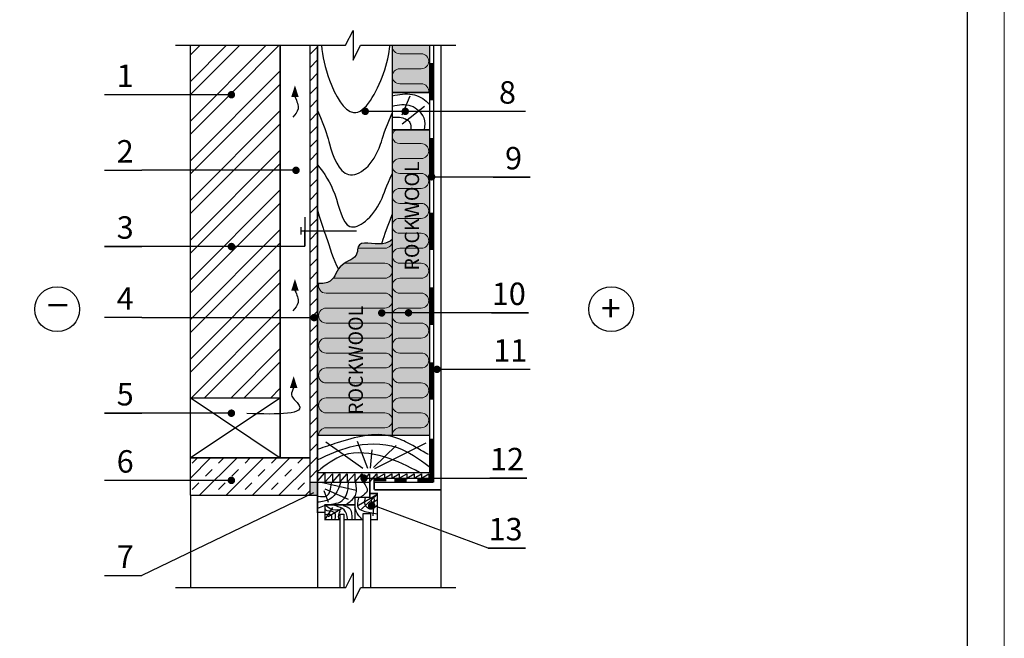
# Model space of a CAD drawing. Extents: x 221 to 430, y 1 to 298.
# Drawn here: x 293 to 430, y 150 to 236 of the extents above; entities that cross this region are included whole.
import ezdxf

# ---------------------------------------------------------------- set-up
doc = ezdxf.new("R2010")
doc.units = 0
doc.header["$LTSCALE"] = 0.3
doc.header["$MEASUREMENT"] = 0
doc.linetypes.add('ACAD_ISO03W100', pattern=[30, 12, -18])
doc.layers.get('0').update_dxf_attribs({"linetype": 'CONTINUOUS'})
doc.layers.add('0 hats vatos', color=7, linetype='CONTINUOUS', lineweight=0)
doc.layers.add('0 lent', color=7, linetype='CONTINUOUS', lineweight=15)
doc.layers.add('0 Hatsh raud', color=7, linetype='CONTINUOUS', lineweight=5, true_color=0xeaa480)
doc.layers.add('0 neprint', color=12, linetype='CONTINUOUS', lineweight=5, plot=False)
doc.styles.add('HLT', font='arial.ttf', dxfattribs={"height": 3.5})
doc.styles.add('style4', font='arialbd.ttf', dxfattribs={"height": 3.5})

msp = doc.modelspace()

# ---------------------------------------------------------------- hatches: boundary and pattern name
h = msp.add_hatch()
h.set_pattern_fill('ANSI32', color=256, scale=10.4, style=0)
h.set_pattern_definition([(45, (231.6506, -23.566), (-2.757716, 2.757716), []), (45, (233.489, -23.566), (-2.757716, 2.757716), [])])
h.paths.add_polyline_path([(316.89, 225.28), (322.33, 225.28, -0.414214), (322.59, 225.54, -1), (322.59, 225.02, -0.414214), (322.33, 225.28), (316.89, 225.28), (316.89, 214.77), (329.37, 214.77), (329.37, 232.15), (316.89, 232.15)])
h.paths.add_polyline_path([(316.89, 204.17), (322.33, 204.17, -0.414214), (322.59, 204.43, -0.373252), (322.85, 204.21), (329.37, 204.21), (329.37, 214.77), (316.89, 214.77)])
h.paths.add_polyline_path([(329.37, 194.32), (329.37, 204.21), (322.85, 204.21, -0.456397), (322.59, 203.91, -0.414214), (322.33, 204.17), (316.89, 204.17), (316.89, 194.32)])
h.paths.add_polyline_path([(316.89, 183.11), (329.37, 183.11), (329.37, 194.32), (316.89, 194.32)])
h = msp.add_hatch()
h.set_pattern_fill('ANSI31', color=256, scale=10.4, style=0)
h.set_pattern_definition([(45, (231.6506, -23.5658), (-0.919239, 0.919239), [])])
h.paths.add_polyline_path([(333.53, 215.78), (333.84, 215.78, -0.940716), (334.36, 215.75, -1.06302), (333.84, 215.78), (333.53, 215.78), (333.53, 209.59), (334.57, 209.59), (334.57, 232.15), (333.53, 232.15)])
h.paths.add_polyline_path([(334.57, 209.59), (333.53, 209.59), (333.53, 171.39), (334.57, 171.39)])
h = msp.add_hatch()
h.set_pattern_fill('TRANS', color=256, scale=10.4, angle=45, style=0)
h.set_pattern_definition([(45, (231.6506, -23.5658), (-1.838478, 1.838478), []), (45, (230.7313, -22.6466), (-1.838478, 1.838478), [1.3, -1.3])])
h.paths.add_polyline_path([(333.28, 169.59), (333.53, 169.71), (333.53, 174.79), (316.89, 174.79), (316.89, 171.66), (322.33, 171.66, -0.414214), (322.59, 171.92, -1), (322.59, 171.4, -0.414214), (322.33, 171.66), (316.89, 171.66), (316.89, 169.59)])
msp.add_hatch(color=256).paths.add_polyline_path([(333.53, 169.59), (334.57, 169.59), (334.57, 171.39), (333.53, 171.39)])
at = {"layer": '0 Hatsh raud'}
h = msp.add_hatch(color=256, dxfattribs=at)
edge = h.paths.add_edge_path()
edge.add_spline(control_points=[(344.97, 205.14), (344.59, 204.85), (344.12, 204.62), (343.54, 204.56), (343.49, 204.56)], knot_values=[1.597435, 1.597435, 1.597435, 1.597435, 2.975158, 3.089936, 3.089936, 3.089936, 3.089936], degree=3, periodic=0)
edge.add_spline(control_points=[(343.49, 204.56), (342.23, 204.45), (340.05, 205.2), (340.2, 202.47), (338.35, 202.16), (337.62, 201.23), (337.48, 201.01)], knot_values=[3.089936, 3.089936, 3.089936, 3.089936, 6.292716, 7.161756, 9.707241, 10.412353, 10.412353, 10.412353, 10.412353], degree=3, periodic=0)
edge.add_spline(control_points=[(337.48, 201.01), (337.09, 200.42), (336.59, 199.09), (335.25, 199.01), (334.57, 199.04)], knot_values=[10.412353, 10.412353, 10.412353, 10.412353, 12.365775, 14.147113, 14.147113, 14.147113, 14.147113], degree=3, periodic=0)
edge.add_line((334.57, 199.04), (334.57, 177.93))
edge.add_line((334.57, 177.93), (341.59, 177.93))
edge.add_spline(control_points=[(341.59, 177.93), (342.44, 178.04), (343.29, 178.05), (344.11, 177.93)], knot_values=[6.500275, 6.500275, 6.500275, 6.500275, 9.04275, 9.04275, 9.04275, 9.04275], degree=3, periodic=0)
edge.add_line((344.11, 177.93), (344.97, 177.93))
edge.add_line((344.97, 177.93), (344.97, 205.14))
h.paths.add_polyline_path([(343.24, 194.94, -1), (343.76, 194.94, -1)], flags=16)
h.paths.add_polyline_path([(350.17, 220.4), (344.97, 220.4), (344.97, 194.96), (346.96, 194.96, -0.003253), (346.96, 194.96, -1.006526), (347.48, 194.96), (350.17, 194.96)])
h.paths.add_polyline_path([(350.17, 232.15), (344.97, 232.15), (344.97, 225.6), (350.17, 225.6)])
msp.add_hatch(color=256, dxfattribs=at).paths.add_polyline_path([(350.17, 194.96), (347.48, 194.96, -0.987074), (346.96, 194.96), (344.97, 194.96), (344.97, 177.93), (350.17, 177.93)])

# ---------------------------------------------------------------- linework, layer by layer
for p, q in [((338.47, 232.15), (339.51, 234.23)), ((339.51, 234.23), (339.51, 230.07)), ((314.81, 232.15), (338.47, 232.15)), ((339.51, 230.07), (340.55, 232.15)), ((340.55, 232.15), (353.81, 232.15)), ((344.97, 232.15), (344.97, 177.93)), ((350.69, 232.15), (350.69, 171.39)), ((322.85, 225.28), (310.14, 225.28)), ((346.34, 222.49), (347.45, 225.12)), ((346.32, 221.25), (349.43, 223.71)), ((358.3, 222.96), (341.28, 222.96)), ((331.84, 214.77), (310.14, 214.77)), ((358.95, 213.81), (350.18, 213.81)), ((322.85, 204.17), (310.14, 204.17)), ((358.75, 194.96), (343.23, 194.96)), ((310.14, 194.32), (333.84, 194.32)), ((350.17, 189.37), (350.17, 190.41)), ((358.95, 187.09), (350.93, 187.09)), ((329.37, 183.11), (316.89, 174.79)), ((316.99, 183.11), (329.37, 174.79)), ((322.85, 181), (310.14, 181)), ((340.86, 173.33), (335.72, 176.98)), ((341.56, 173.33), (340.11, 177.07)), ((342.55, 173.29), (349.66, 176.88)), ((342.12, 175.9), (341.89, 173.38)), ((342.36, 173.43), (345.49, 176.51)), ((334.57, 171.55), (335.6, 172.7)), ((335.6, 172.7), (335.6, 171.43)), ((335.6, 171.43), (336.64, 172.57)), ((336.64, 172.57), (336.64, 171.3)), ((336.64, 171.43), (337.67, 172.57)), ((337.67, 172.57), (337.67, 171.3)), ((337.67, 171.43), (338.71, 172.57)), ((338.7, 171.43), (339.74, 172.57)), ((338.71, 172.57), (338.71, 171.3)), ((339.74, 172.57), (339.74, 171.3)), ((339.74, 171.43), (340.77, 172.57)), ((340.77, 171.43), (341.8, 172.57)), ((340.77, 172.57), (340.77, 171.3)), ((341.8, 172.57), (341.8, 171.3)), ((341.8, 171.43), (342.84, 172.57)), ((342.83, 171.95), (343.87, 172.57)), ((342.84, 172.57), (342.84, 171.82)), ((343.87, 172.57), (343.87, 171.82)), ((343.87, 171.95), (344.9, 172.57)), ((344.9, 171.95), (345.94, 172.57)), ((344.9, 172.57), (344.9, 171.96)), ((345.93, 171.95), (346.97, 172.57)), ((345.94, 172.57), (345.94, 171.82)), ((346.97, 171.95), (348, 172.57)), ((346.97, 172.57), (346.97, 171.82)), ((348, 172.57), (348, 171.96)), ((348, 171.95), (349.03, 172.57)), ((349.03, 171.95), (350.07, 172.57)), ((349.03, 172.57), (349.03, 171.82)), ((350.07, 172.57), (350.07, 171.82)), ((322.85, 171.66), (310.14, 171.66)), ((335.08, 171.39), (339.95, 170.3)), ((341.32, 171.98), (358.5, 171.98)), ((342.45, 171.39), (342.45, 171.96)), ((342.58, 171.96), (350.41, 171.96)), ((351.73, 171.94), (351.73, 156.75)), ((334.01, 169.94), (310.14, 158.42)), ((335.45, 170.26), (336.06, 168.62)), ((335.58, 170.48), (338.85, 169.06)), ((316.89, 169.59), (316.89, 156.75)), ((342.8, 169.67), (340.27, 168.19)), ((342.84, 169.63), (340.69, 167.66)), ((342.45, 169.13), (342.26, 166.74)), ((334.57, 167.23), (334.57, 156.75)), ((335.69, 166.31), (336.68, 167.88)), ((336.04, 166.64), (337.9, 167.73)), ((358.3, 162.24), (342.36, 168.19)), ((337.7, 156.75), (337.7, 166.98)), ((337.7, 166.98), (338.22, 166.98)), ((338.22, 166.98), (338.22, 156.75)), ((340.9, 156.75), (340.9, 167.04)), ((340.9, 167.04), (341.94, 167.04)), ((341.94, 167.04), (341.94, 156.75)), ((338.49, 156.75), (339.53, 158.83)), ((339.53, 158.83), (339.53, 154.67)), ((314.81, 156.75), (338.49, 156.75)), ((339.53, 154.67), (340.57, 156.75)), ((340.57, 156.75), (353.81, 156.75))]:
    msp.add_line(p, q)
for points, const_width in [([(316.89, 232.15), (316.89, 169.59)], 0.208), ([(329.37, 232.15), (329.37, 174.79)], 0.208), ([(333.53, 232.15), (333.53, 169.59)], 0.208), ([(334.57, 232.15), (334.57, 171.39)], 0.208), ([(344.97, 232.15), (344.97, 205.14)], 0.208), ([(350.17, 232.15), (350.17, 172.73)], 0.208), ([(351.73, 232.15), (351.73, 170.35)], 0.208), ([(350.43, 224.48), (350.43, 229.68)], 0.52), ([(304.94, 225.28), (310.14, 225.28)], 0.208), ([(344.97, 225.6), (350.17, 225.6)], 0.208), ([(358.3, 222.96), (363.5, 222.96)], 0.208), ([(344.97, 220.4), (350.17, 220.4)], 0.208), ([(350.43, 214.08), (350.43, 219.28)], 0.52), ([(304.94, 214.77), (310.14, 214.77)], 0.208), ([(358.95, 213.81), (364.15, 213.81)], 0.208), ([(332.82, 208.29), (332.81, 204.21)], 0.208), ([(350.43, 203.68), (350.43, 208.88)], 0.52), ([(304.94, 204.17), (310.14, 204.17)], 0.208), ([(332.81, 204.21), (322.13, 204.21)], 0.208), ([(350.43, 193.28), (350.43, 198.48)], 0.52), ([(358.75, 194.96), (363.95, 194.96)], 0.208), ([(304.94, 194.32), (310.14, 194.32)], 0.208), ([(350.43, 182.88), (350.43, 188.08)], 0.52), ([(358.95, 187.09), (364.15, 187.09)], 0.208), ([(329.37, 183.11), (316.89, 183.11)], 0.208), ([(304.94, 181), (310.14, 181)], 0.208), ([(350.43, 171.39), (350.43, 177.45)], 0.52), ([(333.53, 174.79), (316.89, 174.79)], 0.208), ([(304.94, 171.66), (310.14, 171.66)], 0.208), ([(333.53, 171.39), (334.57, 171.39)], 0.208), ([(334.57, 171.39), (341.85, 171.39), (341.85, 169.31), (339.77, 169.31), (339.77, 168.27), (335.61, 168.27), (335.61, 167.23), (334.57, 167.23), (334.57, 171.39)], 0.208), ([(334.57, 171.39), (335.17, 171.39)], 0.208), ([(342.42, 171.77), (344.12, 171.77)], 0.52), ([(342.45, 171.39), (350.69, 171.39)], 0.208), ([(342.45, 171.39), (342.45, 170.35)], 0.208), ([(345.27, 171.73), (346.96, 171.73)], 0.52), ([(348.46, 171.73), (350.15, 171.73)], 0.52), ([(358.5, 171.98), (363.7, 171.98)], 0.208), ([(341.94, 166.19), (342.89, 166.19), (342.89, 169.83), (341.85, 169.83), (341.85, 169.31), (339.77, 169.31)], 0.208), ([(342.45, 170.35), (351.73, 170.35)], 0.208), ([(333.53, 169.59), (316.89, 169.59)], 0.208), ([(333.53, 169.59), (334.57, 169.59)], 0.208), ([(339.77, 169.31), (339.77, 166.19), (340.9, 166.19)], 0.208), ([(337.7, 166.19), (335.61, 166.19), (335.61, 168.27), (339.77, 168.27)], 0.208), ([(339.77, 168.27), (339.77, 166.19), (338.22, 166.19)], 0.208), ([(358.3, 162.24), (363.5, 162.24)], 0.208), ([(304.94, 158.42), (310.14, 158.42)], 0.208)]:
    msp.add_lwpolyline(points, dxfattribs=dict(const_width=const_width))
for points in [[(331.43, 224.95, 1.04, 0, 0), (331.43, 226.6, 0, 0, 0)], [(331.43, 198.04, 1.04, 0, 0), (331.43, 199.68, 0, 0, 0)], [(331.25, 184.52, 1.04, 0, 0), (331.25, 186.17, 0, 0, 0)]]:
    msp.add_lwpolyline(points, format="xyseb")
at = {"const_width": 0.52}
for points in [[(322.59, 225.54, 1), (322.59, 225.02, 1)], [(340.94, 222.97, 1), (341.46, 222.97, 1)], [(346.51, 222.97, 1), (347.03, 222.97, 1)], [(331.58, 215.03, 1), (331.58, 214.51, 1)], [(350.18, 213.87, 1), (350.7, 213.87, 1)], [(322.59, 204.43, 1), (322.59, 203.91, 1)], [(333.84, 194.29, 1), (334.36, 194.29, 1)], [(343.24, 194.94, 1), (343.76, 194.94, 1)], [(346.96, 194.96, 1), (347.48, 194.96, 1)], [(350.93, 187.1, 1), (351.45, 187.1, 1)], [(322.59, 181.26, 1), (322.59, 180.74, 1)], [(322.59, 171.92, 1), (322.59, 171.4, 1)], [(340.77, 171.98, 1), (341.29, 171.98, 1)], [(341.84, 168.15, 1), (342.36, 168.15, 1)]]:
    msp.add_lwpolyline(points, format="xyb", close=True, dxfattribs=at)
at = {"linetype": 'ACAD_ISO03W100', "ltscale": 0.1, "const_width": 0.208}
for points in [[(332.28, 206.87), (332.28, 205.82)], [(340.01, 206.34), (332.28, 206.34)]]:
    msp.add_lwpolyline(points, dxfattribs=at)
at = {"const_width": 0.208}
msp.add_lwpolyline([(334.57, 177.93), (350.17, 177.93), (350.17, 172.73), (334.57, 172.73)], close=True, dxfattribs=at)
for centre in [(298.36, 195.46), (375.41, 195.46)]:
    msp.add_circle(centre, 3.12)
for points, knots in [([(335.1, 232.15), (335.25, 230.63), (335.98, 227.09), (339.81, 220.14), (343.74, 227.3), (344.51, 230.93), (344.66, 232.15)], [5.445489, 5.445489, 5.445489, 5.445489, 9.885753, 15.308866, 21.876515, 25.493275, 25.493275, 25.493275, 25.493275]), ([(344.97, 225.12), (345.91, 225.33), (347.66, 225.65), (349.47, 224.69), (350.09, 223.98), (350.17, 223.88)], [0.344907, 0.344907, 0.344907, 0.344907, 3.043074, 5.391235, 5.761754, 5.761754, 5.761754, 5.761754]), ([(344.97, 223.69), (345.86, 223.9), (347.57, 224.18), (349.55, 222.36), (349.5, 220.97), (349.42, 220.4)], [0.442375, 0.442375, 0.442375, 0.442375, 2.95, 5.318289, 6.91328, 6.91328, 6.91328, 6.91328]), ([(334.57, 223.1), (335.83, 220.2), (336.29, 217.65), (338.45, 212.24), (343, 216.06), (343.85, 220.28), (344.97, 222.7)], [3.586436, 3.586436, 3.586436, 3.586436, 5.965191, 10.729979, 15.888698, 17.500326, 17.500326, 17.500326, 17.500326]), ([(344.97, 222.15), (345.3, 222.18), (346.17, 222.23), (347.56, 221.67), (347.57, 220.77), (347.53, 220.4)], [0.420931, 0.420931, 0.420931, 0.420931, 1.388642, 2.934844, 3.924723, 3.924723, 3.924723, 3.924723]), ([(334.57, 215.54), (335.49, 214.39), (337.27, 211.79), (338.35, 204.93), (343.1, 208.93), (344.15, 212.6), (344.97, 214.28)], [1.516876, 1.516876, 1.516876, 1.516876, 5.965191, 10.729979, 15.888698, 18.03988, 18.03988, 18.03988, 18.03988]), ([(334.57, 209.24), (335.29, 206.78), (335.95, 205.11), (336.78, 202.32), (337.48, 201.01)], [5.758077, 5.758077, 5.758077, 5.758077, 7.498827, 10.932925, 10.932925, 10.932925, 10.932925]), ([(344.97, 205.14), (344.59, 204.85), (343.11, 204.13), (340.05, 205.25), (340.2, 202.47), (337.48, 202.02), (336.84, 199.11), (335.25, 199.01), (334.57, 199.04)], [1.597435, 1.597435, 1.597435, 1.597435, 2.975158, 6.292716, 7.161756, 9.707241, 12.365775, 14.147113, 14.147113, 14.147113, 14.147113])]:
    msp.add_open_spline(points, degree=3, knots=knots)
for points in [[(331.43, 224.95), (331.86, 223.3), (331.12, 222.15)], [(331.43, 198.04), (331.86, 196.39), (331.12, 195.24)], [(331.25, 184.52), (330.97, 183.56), (331.84, 182.36), (324.76, 180.94)], [(349.98, 175.25), (347.08, 176.88), (344.91, 177.77), (337.31, 176.88), (334.64, 175.99)], [(334.64, 174.55), (339.13, 176.32), (345.63, 176.23), (350.08, 173.61)], [(348.77, 172.77), (343.86, 174.92), (338.2, 175.15), (334.59, 172.91)], [(337.76, 171.31), (337.35, 170.26), (336.3, 169.06), (334.56, 168.62)], [(334.62, 167.79), (335.52, 168.16), (338.01, 168.86), (338.61, 169.71), (338.88, 171.31)], [(334.69, 169.48), (335.8, 169.48), (336.5, 171.29)], [(338.64, 168.38), (339.92, 169.74), (339.88, 171.31)], [(340.99, 171.31), (341.47, 170.22), (340.6, 169.37)], [(340.29, 169.23), (340.23, 167.84), (340.9, 167.44), (342.85, 167.03)], [(342.84, 168.14), (341.86, 167.66), (341.19, 168.32), (341.23, 169.3)], [(342.01, 169.26), (342.15, 168.65), (342.82, 168.97)], [(337.02, 166.26), (337.02, 167.07), (336.39, 167.36), (335.67, 167.66), (335.67, 167.68)], [(335.74, 168.19), (337.05, 167.58), (337.63, 167.55), (337.44, 166.57), (337.61, 166.26)], [(338.74, 166.31), (338.27, 167.55), (337.15, 168.1), (336.83, 168.23)], [(338.14, 168.17), (339.09, 167.66), (339.33, 166.29)], [(340.73, 166.29), (340.21, 166.88), (339.77, 167.92)], [(335.59, 166.92), (336.44, 166.86), (336.5, 166.22)]]:
    msp.add_spline(points, degree=3)
for points in [[(343.49, 204.56), (343.72, 205.31), (344.07, 206.39), (344.97, 208.62)], [(351.73, 185.76), (351.73, 185.76), (351.73, 185.76), (351.73, 185.76)]]:
    msp.add_open_spline(points, degree=3)
at = {"layer": '0 hats vatos'}
for p, q in [((348.99, 230.97), (346.01, 230.97)), ((348.99, 228.89), (346.01, 228.89)), ((348.99, 226.81), (346.01, 226.81)), ((348.99, 218.49), (346.01, 218.49)), ((348.99, 216.41), (346.01, 216.41)), ((348.99, 214.33), (346.01, 214.33)), ((348.99, 212.25), (346.01, 212.25)), ((348.99, 210.17), (346.01, 210.17)), ((348.99, 208.09), (346.01, 208.09)), ((348.99, 206.01), (346.01, 206.01)), ((343.93, 203.93), (340.16, 203.93)), ((348.99, 203.93), (346.01, 203.93)), ((343.93, 201.85), (338.31, 201.85)), ((348.99, 201.85), (346.01, 201.85)), ((343.93, 199.77), (336.73, 199.77)), ((348.99, 199.77), (346.01, 199.77)), ((343.93, 197.69), (335.75, 197.69)), ((348.99, 197.69), (346.01, 197.69)), ((343.93, 195.61), (335.75, 195.61)), ((348.99, 195.61), (346.01, 195.61)), ((343.93, 193.53), (335.75, 193.53)), ((348.99, 193.53), (346.01, 193.53)), ((343.93, 191.45), (335.75, 191.45)), ((348.99, 191.45), (346.01, 191.45)), ((343.93, 189.37), (335.75, 189.37)), ((348.99, 189.37), (346.01, 189.37)), ((343.93, 187.29), (335.75, 187.29)), ((348.99, 187.29), (346.01, 187.29)), ((343.93, 185.21), (335.75, 185.21)), ((348.99, 185.21), (346.01, 185.21)), ((343.93, 183.13), (335.75, 183.13)), ((348.99, 183.13), (346.01, 183.13)), ((343.93, 181.05), (335.75, 181.05)), ((348.99, 181.05), (346.01, 181.05)), ((343.93, 178.97), (335.75, 178.97)), ((348.99, 178.97), (346.01, 178.97))]:
    msp.add_line(p, q, dxfattribs=at)
for centre, start, end in [((346.01, 232.01), 172.6444, 270), ((348.99, 229.93), 270, 90), ((346.01, 227.85), 90, 270), ((348.99, 225.77), 350.5623, 90), ((346.01, 219.53), 123.2773, 270), ((348.99, 217.45), 270, 90), ((346.01, 215.37), 90, 270), ((348.99, 213.29), 270, 90), ((346.01, 211.21), 90, 270), ((348.99, 209.13), 270, 90), ((346.01, 207.05), 90, 270), ((348.99, 204.97), 270, 90), ((343.93, 204.97), 270, 8.8474), ((346.01, 202.89), 90, 270), ((343.93, 200.81), 270, 90), ((348.99, 200.81), 270, 90), ((335.75, 198.73), 163.1282, 270), ((346.01, 198.73), 90, 270), ((343.93, 196.65), 270, 90), ((348.99, 196.65), 270, 90), ((335.75, 194.57), 90, 270), ((346.01, 194.57), 90, 270), ((343.93, 192.49), 270, 90), ((348.99, 192.49), 270, 90), ((335.75, 190.41), 90, 270), ((346.01, 190.41), 90, 270), ((343.93, 188.33), 270, 90), ((348.99, 188.33), 270, 90), ((335.75, 186.25), 90, 270), ((346.01, 186.25), 90, 270), ((343.93, 184.17), 270, 90), ((348.99, 184.17), 270, 90), ((335.75, 182.09), 90, 270), ((346.01, 182.09), 90, 270), ((343.93, 180.01), 270, 90), ((348.99, 180.01), 270, 90), ((335.75, 177.93), 90, 180), ((346.01, 177.93), 90, 180)]:
    msp.add_arc(centre, 1.04, start, end, dxfattribs=at)
at = {"layer": '0 lent', "lineweight": 25}
msp.add_line((424.98, 10.3), (424.98, 261.16), dxfattribs=at)
at = {"layer": '0 neprint'}
msp.add_lwpolyline([(430.08, 298.16), (220.92, 298.16), (220.92, 1.25), (430.08, 1.25)], close=True, dxfattribs=at)
msp.add_lwpolyline([(430.08, 298.16), (220.92, 298.16), (220.92, 1.25), (430.08, 1.25)], close=True, dxfattribs=at)

# ---------------------------------------------------------------- texts
at = {"style": 'HLT'}
for s, height, p in [('1', 3.12, (306.64, 226.36)), ('8', 3.12, (359.8, 224.04)), ('2', 3.12, (306.64, 215.85)), ('9', 3.12, (360.65, 214.9)), ('3', 3.12, (306.64, 205.26)), ('10', 3.12, (358.81, 196.04)), ('4', 3.12, (306.64, 195.4)), ('_', 3.64, (297.09, 196.57)), ('+', 3.64, (373.97, 193.77)), ('11', 3.12, (359.02, 188.17)), ('5', 3.12, (306.64, 182.08)), ('6', 3.12, (306.64, 172.74)), ('12', 3.12, (358.57, 173.06)), ('13', 3.12, (358.36, 163.32)), ('7', 3.12, (306.64, 159.5))]:
    msp.add_text(s, height=height, dxfattribs=at).set_placement(p)
at = {"char_height": 2, "width": 17.6845, "attachment_point": 1, "rotation": 90, "style": 'style4'}
for insert in [(346.7, 200.83), (338.88, 180.76)]:
    msp.add_mtext('{\\fArial|b1|i0|c0|p34;ROCKWOOL}', dxfattribs=dict(at, insert=insert))

doc.saveas('drawing.dxf')
